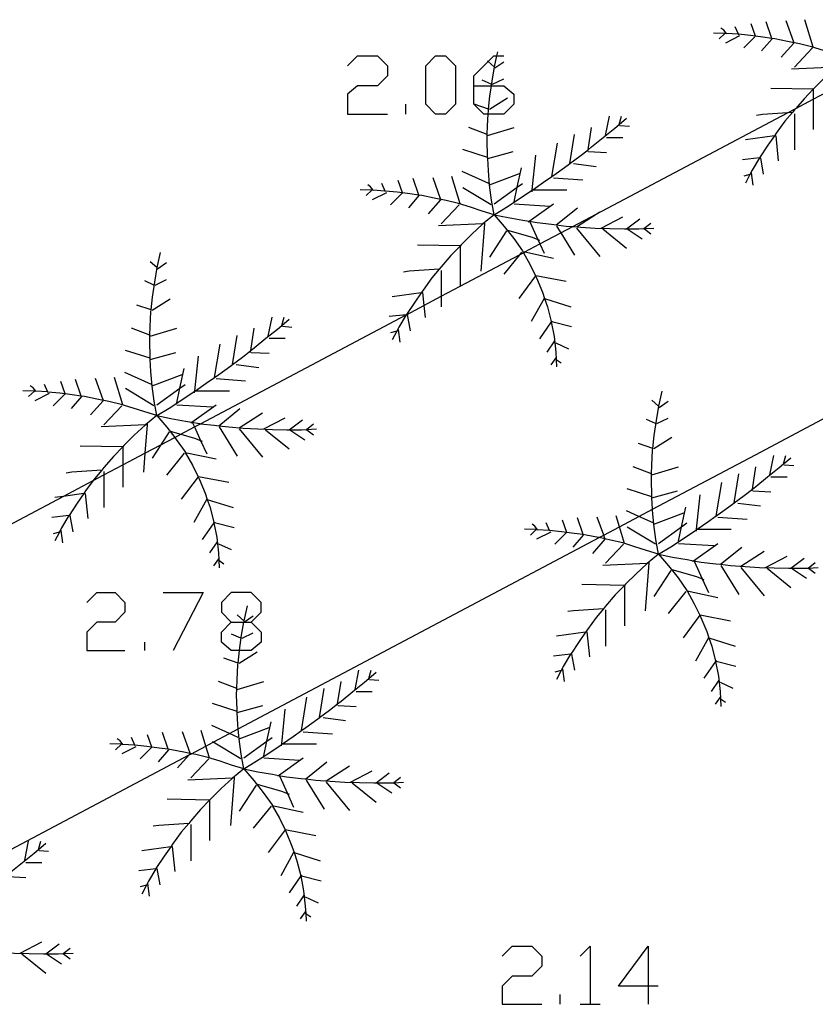
# Model space of a CAD drawing. Units: inches. Extents: x 689199 to 692728, y 4171002 to 4173353.
# Drawn here: x 691864 to 691883, y 4171347 to 4171371 of the extents above; entities that cross this region are included whole.
import ezdxf

# ---------------------------------------------------------------- set-up
doc = ezdxf.new("R2010")
doc.units = ezdxf.units.IN
doc.header["$MEASUREMENT"] = 0
doc.layers.add('Cartografia', color=7, linetype='Continuous')

# ---------------------------------------------------------------- blocks, each defined once
blk = doc.blocks.new('499')
at = {"layer": 'Cartografia', "color": 7, "linetype": 'Continuous'}
for points in [[(691869.233, 4171356.335), (691869.534, 4171356.335), (691869.712, 4171356.335), (691869.952, 4171356.575), (691869.952, 4171356.815), (691869.712, 4171357.054), (691869.233, 4171357.054), (691868.993, 4171356.815), (691868.993, 4171356.575), (691869.233, 4171356.335)], [(691869.233, 4171355.657), (691868.993, 4171355.856), (691868.993, 4171356.096), (691869.233, 4171356.335)]]:
    blk.add_lwpolyline(points, dxfattribs=at)
blk = doc.blocks.new('501')
at = {"layer": 'Cartografia', "color": 7, "linetype": 'Continuous'}
for points in [[(691879.256, 4171347.591), (691878.537, 4171347.591), (691879.256, 4171348.549), (691879.256, 4171347.591)], [(691879.256, 4171347.591), (691879.256, 4171347.151)], [(691879.495, 4171347.591), (691879.256, 4171347.591)]]:
    blk.add_lwpolyline(points, dxfattribs=at)
blk = doc.blocks.new('531')
at = {"layer": 'Cartografia', "color": 7, "linetype": 'Continuous'}
for points in [[(691875.063, 4171369.233), (691875.063, 4171369.473), (691875.408, 4171369.818), (691875.542, 4171369.952), (691875.618, 4171369.952), (691875.782, 4171369.952)], [(691875.063, 4171369.233), (691875.486, 4171369.233), (691875.782, 4171369.233), (691876.021, 4171369.033), (691876.021, 4171368.794), (691875.782, 4171368.554), (691875.406, 4171368.554), (691875.302, 4171368.554), (691875.063, 4171368.794), (691875.063, 4171369.233)]]:
    blk.add_lwpolyline(points, dxfattribs=at)

msp = doc.modelspace()

# ---------------------------------------------------------------- linework, layer by layer
at = {"layer": 'Cartografia', "color": 7, "linetype": 'Continuous'}
for points in [[(691883.221, 4171370.162), (691883.021, 4171370.822)], [(691881.141, 4171370.482), (691881.134, 4171370.491), (691881.071, 4171370.572), (691881.001, 4171370.622)], [(691881.431, 4171370.452), (691881.422, 4171370.471), (691881.341, 4171370.652)], [(691881.841, 4171370.412), (691881.836, 4171370.426), (691881.731, 4171370.722)], [(691882.231, 4171370.362), (691882.227, 4171370.373), (691882.091, 4171370.772)], [(691882.751, 4171370.282), (691882.571, 4171370.792)], [(691884.041, 4171369.902), (691883.751, 4171369.992), (691883.471, 4171370.082), (691883.181, 4171370.172), (691882.891, 4171370.242), (691882.601, 4171370.302), (691882.301, 4171370.362), (691882.227, 4171370.373), (691882.011, 4171370.402), (691881.836, 4171370.426), (691881.711, 4171370.442), (691881.422, 4171370.471), (691881.411, 4171370.472), (691881.134, 4171370.491), (691881.111, 4171370.492), (691881.1, 4171370.493), (691880.821, 4171370.502)], [(691881.111, 4171370.502), (691881.1, 4171370.493), (691880.961, 4171370.362)], [(691881.451, 4171370.432), (691881.111, 4171370.262)], [(691881.821, 4171370.412), (691881.551, 4171370.142)], [(691882.231, 4171370.362), (691881.981, 4171370.072)], [(691882.751, 4171370.262), (691882.451, 4171369.922)], [(691883.201, 4171370.142), (691882.771, 4171369.682)], [(691872.028, 4171369.712), (691872.268, 4171369.952), (691872.747, 4171369.952), (691872.986, 4171369.712), (691872.986, 4171369.473), (691872.747, 4171369.233), (691872.268, 4171369.233), (691872.028, 4171369.033), (691872.028, 4171368.554), (691872.986, 4171368.554)], [(691874.144, 4171368.554), (691873.905, 4171368.794), (691873.905, 4171369.712), (691874.144, 4171369.952), (691874.384, 4171369.952), (691874.624, 4171369.712), (691874.624, 4171368.794), (691874.384, 4171368.554), (691874.144, 4171368.554)], [(691875.551, 4171366.133), (691875.491, 4171366.483), (691875.441, 4171366.843), (691875.411, 4171367.193), (691875.395, 4171367.484), (691875.391, 4171367.553), (691875.381, 4171367.912), (691875.385, 4171368.065), (691875.391, 4171368.272), (691875.406, 4171368.554), (691875.411, 4171368.632), (691875.416, 4171368.674), (691875.451, 4171368.982), (691875.486, 4171369.233), (691875.501, 4171369.342), (691875.561, 4171369.692), (691875.618, 4171369.952), (691875.641, 4171370.052)], [(691884.041, 4171369.902), (691883.771, 4171369.681), (691883.761, 4171369.672), (691883.501, 4171369.432), (691883.251, 4171369.182), (691883.221, 4171369.151), (691883.001, 4171368.922), (691882.8, 4171368.687), (691882.771, 4171368.652), (691882.719, 4171368.592), (691882.541, 4171368.382), (691882.331, 4171368.092), (691882.286, 4171368.028), (691882.131, 4171367.802), (691881.931, 4171367.502), (691881.929, 4171367.5), (691881.751, 4171367.202), (691881.7, 4171367.104), (691881.591, 4171366.892)], [(691875.551, 4171369.692), (691875.408, 4171369.818), (691875.391, 4171369.832)], [(691875.571, 4171369.662), (691875.781, 4171369.812)], [(691883.811, 4171369.682), (691883.809, 4171369.682), (691883.771, 4171369.681), (691882.701, 4171369.632)], [(691875.511, 4171369.272), (691875.781, 4171369.402)], [(691859.396, 4171356.291), (691865.191, 4171359.36), (691865.911, 4171359.741), (691866.171, 4171359.879), (691866.621, 4171360.117), (691867.156, 4171360.401), (691867.54, 4171360.604), (691867.873, 4171360.78), (691868.019, 4171360.858), (691868.347, 4171361.031), (691868.495, 4171361.11), (691873.438, 4171363.728), (691873.442, 4171363.73), (691873.862, 4171363.953), (691874.281, 4171364.174), (691874.731, 4171364.413), (691876.16, 4171365.17), (691876.255, 4171365.22), (691876.292, 4171365.24), (691876.652, 4171365.43), (691877.153, 4171365.696), (691877.442, 4171365.849), (691878.002, 4171366.145), (691882.606, 4171368.584), (691882.8, 4171368.687), (691883.221, 4171368.91), (691883.772, 4171369.201)], [(691875.481, 4171369.272), (691875.261, 4171369.372)], [(691883.221, 4171369.152), (691882.201, 4171369.172)], [(691875.441, 4171368.673), (691875.871, 4171368.942)], [(691883.221, 4171369.152), (691883.221, 4171369.151), (691883.221, 4171368.91), (691883.221, 4171368.182)], [(691873.426, 4171368.554), (691873.426, 4171368.794)], [(691875.421, 4171368.673), (691875.416, 4171368.674), (691875.071, 4171368.792)], [(691875.551, 4171366.133), (691875.851, 4171366.313), (691876.151, 4171366.513), (691876.451, 4171366.713), (691876.465, 4171366.722), (691876.48, 4171366.733), (691876.741, 4171366.913), (691876.941, 4171367.052), (691877.041, 4171367.122), (691877.331, 4171367.332), (691877.374, 4171367.365), (691877.611, 4171367.542), (691877.808, 4171367.697), (691877.891, 4171367.762), (691878.171, 4171367.992), (691878.451, 4171368.212), (691878.556, 4171368.303), (691878.731, 4171368.452)], [(691878.231, 4171368.042), (691878.321, 4171368.502)], [(691878.551, 4171368.282), (691878.556, 4171368.303), (691878.611, 4171368.502)], [(691882.731, 4171368.592), (691882.719, 4171368.592), (691882.606, 4171368.584), (691882.001, 4171368.542), (691881.861, 4171368.522)], [(691882.771, 4171368.562), (691882.771, 4171367.692)], [(691875.391, 4171368.062), (691875.385, 4171368.065), (691874.941, 4171368.232)], [(691875.391, 4171368.042), (691876.031, 4171368.232)], [(691877.801, 4171367.652), (691877.808, 4171367.697), (691877.891, 4171368.232)], [(691878.571, 4171368.282), (691878.801, 4171368.262)], [(691877.371, 4171367.342), (691877.374, 4171367.365), (691877.481, 4171368.062)], [(691878.251, 4171367.992), (691878.641, 4171367.992)], [(691882.321, 4171368.032), (691882.286, 4171368.028), (691881.591, 4171367.932)], [(691882.321, 4171368.032), (691882.381, 4171367.432)], [(691876.941, 4171367.052), (691877.071, 4171367.852)], [(691875.391, 4171367.513), (691874.801, 4171367.703)], [(691875.391, 4171367.483), (691875.395, 4171367.484), (691876.011, 4171367.652)], [(691876.461, 4171366.682), (691876.465, 4171366.722), (691876.466, 4171366.733), (691876.551, 4171367.562)], [(691877.821, 4171367.652), (691878.251, 4171367.632)], [(691877.461, 4171367.363), (691878.001, 4171367.292)], [(691881.951, 4171367.502), (691881.929, 4171367.5), (691881.521, 4171367.452)], [(691881.951, 4171367.502), (691882.021, 4171367.112)], [(691874.731, 4171366.393), (691874.531, 4171367.053)], [(691875.421, 4171366.883), (691874.781, 4171367.172)], [(691875.441, 4171366.852), (691876.161, 4171367.122)], [(691876.031, 4171366.443), (691876.108, 4171366.794), (691876.211, 4171367.263)], [(691881.731, 4171367.112), (691881.7, 4171367.104), (691881.551, 4171367.062)], [(691881.731, 4171367.142), (691881.771, 4171366.842)], [(691872.651, 4171366.713), (691872.644, 4171366.721), (691872.581, 4171366.803), (691872.511, 4171366.853)], [(691872.941, 4171366.683), (691872.932, 4171366.701), (691872.851, 4171366.883)], [(691873.351, 4171366.643), (691873.346, 4171366.656), (691873.241, 4171366.953)], [(691873.741, 4171366.593), (691873.737, 4171366.603), (691873.601, 4171367.003)], [(691874.261, 4171366.513), (691874.081, 4171367.022)], [(691875.551, 4171366.393), (691876.108, 4171366.794), (691876.231, 4171366.883)], [(691876.981, 4171367.022), (691877.681, 4171366.972)], [(691875.551, 4171366.133), (691875.261, 4171366.223), (691874.981, 4171366.313), (691874.691, 4171366.403), (691874.401, 4171366.473), (691874.111, 4171366.533), (691873.811, 4171366.593), (691873.737, 4171366.603), (691873.521, 4171366.633), (691873.346, 4171366.656), (691873.221, 4171366.673), (691872.932, 4171366.701), (691872.921, 4171366.703), (691872.644, 4171366.721), (691872.621, 4171366.723), (691872.61, 4171366.723), (691872.331, 4171366.733)], [(691872.621, 4171366.733), (691872.61, 4171366.723), (691872.471, 4171366.593)], [(691872.961, 4171366.663), (691872.621, 4171366.493)], [(691873.331, 4171366.643), (691873.061, 4171366.373)], [(691873.741, 4171366.593), (691873.491, 4171366.303)], [(691875.481, 4171366.373), (691874.801, 4171366.783)], [(691876.461, 4171366.733), (691876.466, 4171366.733), (691876.48, 4171366.733), (691877.301, 4171366.732)], [(691874.261, 4171366.493), (691873.961, 4171366.153)], [(691874.711, 4171366.373), (691874.281, 4171365.913)], [(691876.031, 4171366.393), (691876.891, 4171366.343)], [(691876.371, 4171365.963), (691876.39, 4171365.976), (691876.981, 4171366.393)], [(691875.551, 4171366.133), (691875.281, 4171365.911), (691875.271, 4171365.903), (691875.011, 4171365.663), (691874.761, 4171365.413), (691874.731, 4171365.381), (691874.511, 4171365.153), (691874.281, 4171364.883), (691874.229, 4171364.822), (691874.051, 4171364.613), (691873.841, 4171364.323), (691873.796, 4171364.258), (691873.641, 4171364.033), (691873.441, 4171363.733), (691873.439, 4171363.73), (691873.438, 4171363.728), (691873.261, 4171363.433), (691873.21, 4171363.334), (691873.101, 4171363.123)], [(691875.551, 4171366.133), (691875.791, 4171365.853), (691876.021, 4171365.563), (691876.231, 4171365.263), (691876.237, 4171365.251), (691876.255, 4171365.22), (691876.411, 4171364.943), (691876.545, 4171364.665), (691876.571, 4171364.613), (691876.711, 4171364.273), (691876.764, 4171364.119), (691876.831, 4171363.923), (691876.921, 4171363.563), (691876.922, 4171363.556), (691876.991, 4171363.203), (691877.031, 4171362.833), (691877.041, 4171362.656), (691877.051, 4171362.473)], [(691875.551, 4171366.133), (691875.891, 4171366.063), (691876.241, 4171366.003), (691876.39, 4171365.976), (691876.581, 4171365.943), (691876.931, 4171365.903), (691877.04, 4171365.89), (691877.281, 4171365.862), (691877.442, 4171365.849), (691877.631, 4171365.833), (691877.981, 4171365.813), (691878.331, 4171365.803), (691878.681, 4171365.793), (691878.731, 4171365.793), (691878.751, 4171365.793), (691879.031, 4171365.792), (691879.149, 4171365.799), (691879.391, 4171365.812)], [(691877.031, 4171365.883), (691877.04, 4171365.89), (691877.551, 4171366.303)], [(691877.531, 4171365.842), (691878.002, 4171366.145), (691878.091, 4171366.203)], [(691875.321, 4171365.913), (691875.319, 4171365.912), (691875.281, 4171365.911), (691874.211, 4171365.863)], [(691875.321, 4171365.933), (691875.319, 4171365.912), (691875.231, 4171364.773)], [(691876.411, 4171365.963), (691876.604, 4171365.537), (691876.652, 4171365.43), (691876.751, 4171365.213)], [(691877.051, 4171365.862), (691877.153, 4171365.696), (691877.481, 4171365.163)], [(691878.121, 4171365.812), (691878.641, 4171366.083)], [(691878.731, 4171365.793), (691879.051, 4171366.032)], [(691879.141, 4171365.792), (691879.149, 4171365.799), (691879.321, 4171365.933)], [(691875.851, 4171365.743), (691875.441, 4171365.113)], [(691875.871, 4171365.763), (691876.461, 4171365.593), (691876.604, 4171365.537), (691876.641, 4171365.523)], [(691877.531, 4171365.813), (691878.091, 4171365.133)], [(691878.161, 4171365.793), (691878.731, 4171365.333)], [(691878.751, 4171365.793), (691879.111, 4171365.553)], [(691879.161, 4171365.792), (691879.321, 4171365.672)], [(691874.731, 4171365.383), (691873.711, 4171365.403)], [(691874.731, 4171365.383), (691874.731, 4171365.381), (691874.731, 4171364.413), (691874.731, 4171364.413)], [(691867.441, 4171361.303), (691867.381, 4171361.653), (691867.331, 4171362.013), (691867.301, 4171362.363), (691867.285, 4171362.654), (691867.281, 4171362.723), (691867.271, 4171363.083), (691867.275, 4171363.235), (691867.281, 4171363.443), (691867.301, 4171363.803), (691867.306, 4171363.844), (691867.341, 4171364.153), (691867.391, 4171364.513), (691867.451, 4171364.863), (691867.531, 4171365.223)], [(691876.211, 4171365.233), (691876.16, 4171365.17), (691875.781, 4171364.703)], [(691876.231, 4171365.253), (691876.237, 4171365.251), (691876.292, 4171365.24), (691876.981, 4171365.093)], [(691867.441, 4171364.863), (691867.281, 4171365.003)], [(691867.461, 4171364.833), (691867.671, 4171364.983)], [(691874.241, 4171364.823), (691874.229, 4171364.822), (691873.511, 4171364.773), (691873.371, 4171364.753)], [(691874.281, 4171364.793), (691874.281, 4171364.174), (691874.281, 4171363.923)], [(691876.551, 4171364.673), (691876.545, 4171364.665), (691876.141, 4171364.123)], [(691876.551, 4171364.673), (691877.281, 4171364.533)], [(691867.371, 4171364.443), (691867.151, 4171364.543)], [(691867.401, 4171364.443), (691867.671, 4171364.573)], [(691873.831, 4171364.263), (691873.796, 4171364.258), (691873.101, 4171364.163)], [(691873.831, 4171364.263), (691873.862, 4171363.953), (691873.891, 4171363.663)], [(691867.311, 4171363.843), (691867.306, 4171363.844), (691866.961, 4171363.963)], [(691867.331, 4171363.843), (691867.761, 4171364.113)], [(691876.751, 4171364.123), (691876.441, 4171363.563)], [(691876.751, 4171364.123), (691876.764, 4171364.119), (691877.391, 4171363.923)], [(691873.461, 4171363.733), (691873.442, 4171363.73), (691873.439, 4171363.73), (691873.031, 4171363.683)], [(691873.461, 4171363.733), (691873.531, 4171363.343)], [(691867.441, 4171361.303), (691867.741, 4171361.483), (691868.041, 4171361.683), (691868.341, 4171361.883), (691868.355, 4171361.892), (691868.37, 4171361.903), (691868.631, 4171362.083), (691868.831, 4171362.223), (691868.931, 4171362.293), (691869.221, 4171362.503), (691869.264, 4171362.535), (691869.501, 4171362.713), (691869.698, 4171362.867), (691869.781, 4171362.933), (691870.061, 4171363.163), (691870.341, 4171363.383), (691870.446, 4171363.473), (691870.621, 4171363.623)], [(691870.121, 4171363.213), (691870.211, 4171363.673)], [(691870.441, 4171363.453), (691870.446, 4171363.473), (691870.501, 4171363.673)], [(691876.941, 4171363.583), (691876.922, 4171363.556), (691876.641, 4171363.153)], [(691876.941, 4171363.563), (691877.411, 4171363.443)], [(691867.281, 4171363.233), (691867.275, 4171363.235), (691866.831, 4171363.403)], [(691867.281, 4171363.213), (691867.921, 4171363.403)], [(691869.691, 4171362.823), (691869.698, 4171362.867), (691869.781, 4171363.403)], [(691870.461, 4171363.453), (691870.691, 4171363.433)], [(691873.241, 4171363.343), (691873.21, 4171363.334), (691873.061, 4171363.293)], [(691873.241, 4171363.373), (691873.281, 4171363.073)], [(691868.831, 4171362.223), (691868.961, 4171363.023)], [(691869.261, 4171362.513), (691869.264, 4171362.535), (691869.371, 4171363.233)], [(691870.141, 4171363.163), (691870.531, 4171363.163)], [(691877.001, 4171363.103), (691876.821, 4171362.833)], [(691877.031, 4171363.053), (691877.341, 4171362.913)], [(691867.281, 4171362.683), (691866.691, 4171362.873)], [(691867.281, 4171362.653), (691867.285, 4171362.654), (691867.901, 4171362.823)], [(691869.711, 4171362.823), (691870.141, 4171362.803)], [(691868.351, 4171361.853), (691868.355, 4171361.892), (691868.356, 4171361.903), (691868.441, 4171362.733)], [(691869.351, 4171362.533), (691869.891, 4171362.463)], [(691877.031, 4171362.693), (691876.911, 4171362.523)], [(691877.031, 4171362.663), (691877.041, 4171362.656), (691877.161, 4171362.573)], [(691867.311, 4171362.053), (691866.671, 4171362.343)], [(691867.921, 4171361.613), (691867.998, 4171361.964), (691868.101, 4171362.433)], [(691861.467, 4171349.567), (691868.216, 4171353.145), (691868.273, 4171353.175), (691868.623, 4171353.361), (691868.797, 4171353.453), (691869.187, 4171353.66), (691869.399, 4171353.772), (691878.073, 4171358.37), (691878.184, 4171358.429), (691878.561, 4171358.629), (691879.029, 4171358.877), (691879.36, 4171359.052), (691881.831, 4171360.363), (691885.279, 4171362.193)], [(691865.241, 4171361.813), (691865.236, 4171361.826), (691865.131, 4171362.123)], [(691865.631, 4171361.763), (691865.627, 4171361.773), (691865.491, 4171362.173)], [(691866.151, 4171361.683), (691865.971, 4171362.193)], [(691866.621, 4171361.563), (691866.421, 4171362.223)], [(691867.331, 4171362.023), (691868.051, 4171362.293)], [(691868.871, 4171362.193), (691869.571, 4171362.143)], [(691867.441, 4171361.303), (691867.151, 4171361.393), (691866.871, 4171361.483), (691866.581, 4171361.573), (691866.291, 4171361.643), (691866.001, 4171361.703), (691865.701, 4171361.763), (691865.627, 4171361.773), (691865.411, 4171361.803), (691865.236, 4171361.826), (691865.111, 4171361.843), (691864.822, 4171361.871), (691864.811, 4171361.873), (691864.534, 4171361.891), (691864.511, 4171361.893), (691864.5, 4171361.893), (691864.221, 4171361.903)], [(691864.511, 4171361.903), (691864.5, 4171361.893), (691864.361, 4171361.763)], [(691864.541, 4171361.883), (691864.534, 4171361.891), (691864.471, 4171361.973), (691864.401, 4171362.023)], [(691864.851, 4171361.833), (691864.511, 4171361.663)], [(691864.831, 4171361.853), (691864.822, 4171361.871), (691864.741, 4171362.053)], [(691867.371, 4171361.543), (691866.691, 4171361.953)], [(691867.441, 4171361.563), (691867.998, 4171361.964), (691868.121, 4171362.053)], [(691868.351, 4171361.903), (691868.356, 4171361.903), (691868.37, 4171361.903), (691869.191, 4171361.903)], [(691879.501, 4171357.973), (691879.441, 4171358.323), (691879.391, 4171358.683), (691879.361, 4171359.033), (691879.36, 4171359.052), (691879.345, 4171359.324), (691879.341, 4171359.393), (691879.331, 4171359.753), (691879.335, 4171359.905), (691879.341, 4171360.113), (691879.361, 4171360.473), (691879.366, 4171360.514), (691879.401, 4171360.823), (691879.451, 4171361.183), (691879.511, 4171361.533), (691879.591, 4171361.893)], [(691865.221, 4171361.813), (691864.951, 4171361.543)], [(691865.631, 4171361.763), (691865.381, 4171361.473)], [(691866.151, 4171361.663), (691865.851, 4171361.323)], [(691879.501, 4171361.533), (691879.341, 4171361.673)], [(691879.521, 4171361.503), (691879.731, 4171361.653)], [(691866.601, 4171361.543), (691866.171, 4171361.083)], [(691867.921, 4171361.563), (691868.781, 4171361.513)], [(691868.261, 4171361.133), (691868.28, 4171361.146), (691868.871, 4171361.563)], [(691868.921, 4171361.053), (691868.93, 4171361.06), (691869.441, 4171361.473)], [(691869.421, 4171361.013), (691869.981, 4171361.373)], [(691867.441, 4171361.303), (691867.171, 4171361.081), (691867.161, 4171361.073), (691866.901, 4171360.833), (691866.651, 4171360.583), (691866.621, 4171360.551), (691866.401, 4171360.323), (691866.171, 4171360.053), (691866.119, 4171359.992), (691865.941, 4171359.783), (691865.911, 4171359.741), (691865.731, 4171359.493), (691865.686, 4171359.428), (691865.531, 4171359.203), (691865.331, 4171358.903), (691865.329, 4171358.9), (691865.151, 4171358.603), (691865.1, 4171358.504), (691864.991, 4171358.293)], [(691867.441, 4171361.303), (691867.781, 4171361.233), (691868.131, 4171361.173), (691868.28, 4171361.146), (691868.471, 4171361.113), (691868.495, 4171361.11), (691868.821, 4171361.073), (691868.93, 4171361.06), (691869.171, 4171361.033), (691869.521, 4171361.003), (691869.871, 4171360.983), (691870.221, 4171360.973), (691870.571, 4171360.963), (691870.621, 4171360.963), (691870.641, 4171360.963), (691870.921, 4171360.963), (691871.039, 4171360.969), (691871.281, 4171360.983)], [(691867.441, 4171361.303), (691867.681, 4171361.023), (691867.873, 4171360.78), (691867.911, 4171360.733), (691868.121, 4171360.433), (691868.127, 4171360.421), (691868.301, 4171360.113), (691868.435, 4171359.835), (691868.461, 4171359.783), (691868.601, 4171359.443), (691868.654, 4171359.289), (691868.721, 4171359.093), (691868.811, 4171358.733), (691868.812, 4171358.726), (691868.881, 4171358.373), (691868.921, 4171358.003), (691868.931, 4171357.826), (691868.941, 4171357.643)], [(691868.301, 4171361.133), (691868.347, 4171361.031), (691868.494, 4171360.707), (691868.641, 4171360.383)], [(691870.011, 4171360.983), (691870.531, 4171361.253)], [(691870.621, 4171360.963), (691870.941, 4171361.203)], [(691879.431, 4171361.113), (691879.211, 4171361.213)], [(691879.461, 4171361.113), (691879.731, 4171361.243)], [(691867.211, 4171361.083), (691867.209, 4171361.083), (691867.171, 4171361.081), (691866.101, 4171361.033)], [(691867.211, 4171361.103), (691867.209, 4171361.083), (691867.156, 4171360.401), (691867.121, 4171359.943)], [(691867.741, 4171360.913), (691867.54, 4171360.604), (691867.331, 4171360.283)], [(691867.761, 4171360.933), (691868.019, 4171360.858), (691868.351, 4171360.763), (691868.494, 4171360.707), (691868.531, 4171360.693)], [(691868.941, 4171361.033), (691869.371, 4171360.333)], [(691869.421, 4171360.983), (691869.981, 4171360.303)], [(691870.051, 4171360.963), (691870.621, 4171360.503)], [(691870.641, 4171360.963), (691871.001, 4171360.723)], [(691871.031, 4171360.963), (691871.039, 4171360.969), (691871.211, 4171361.103)], [(691871.051, 4171360.963), (691871.211, 4171360.843)], [(691879.391, 4171360.513), (691879.821, 4171360.783)], [(691866.621, 4171360.553), (691865.601, 4171360.573)], [(691866.621, 4171360.553), (691866.621, 4171360.551), (691866.621, 4171360.117), (691866.621, 4171359.583)], [(691868.101, 4171360.403), (691867.671, 4171359.873)], [(691868.121, 4171360.423), (691868.127, 4171360.421), (691868.871, 4171360.263)], [(691879.371, 4171360.513), (691879.366, 4171360.514), (691879.021, 4171360.633)], [(691879.501, 4171357.973), (691879.801, 4171358.153), (691880.101, 4171358.353), (691880.401, 4171358.553), (691880.415, 4171358.562), (691880.43, 4171358.573), (691880.691, 4171358.753), (691880.891, 4171358.893), (691880.991, 4171358.963), (691881.281, 4171359.173), (691881.324, 4171359.205), (691881.561, 4171359.383), (691881.758, 4171359.537), (691881.841, 4171359.603), (691882.121, 4171359.833), (691882.401, 4171360.053), (691882.506, 4171360.143), (691882.681, 4171360.293)], [(691882.181, 4171359.883), (691882.271, 4171360.343)], [(691882.501, 4171360.123), (691882.506, 4171360.143), (691882.561, 4171360.343)], [(691866.131, 4171359.993), (691866.119, 4171359.992), (691865.401, 4171359.943), (691865.261, 4171359.923)], [(691866.171, 4171359.963), (691866.171, 4171359.879), (691866.171, 4171359.093)], [(691879.341, 4171359.903), (691879.335, 4171359.905), (691878.891, 4171360.073)], [(691879.341, 4171359.883), (691879.981, 4171360.073)], [(691881.751, 4171359.493), (691881.758, 4171359.537), (691881.841, 4171360.073)], [(691882.521, 4171360.123), (691882.751, 4171360.103)], [(691868.441, 4171359.843), (691868.435, 4171359.835), (691868.031, 4171359.293)], [(691868.441, 4171359.843), (691869.171, 4171359.703)], [(691880.891, 4171358.893), (691881.021, 4171359.693)], [(691881.321, 4171359.183), (691881.324, 4171359.205), (691881.431, 4171359.903)], [(691882.201, 4171359.833), (691882.591, 4171359.833)], [(691879.341, 4171359.353), (691878.751, 4171359.543)], [(691879.341, 4171359.323), (691879.345, 4171359.324), (691879.961, 4171359.493)], [(691881.771, 4171359.493), (691882.201, 4171359.473)], [(691865.721, 4171359.433), (691865.686, 4171359.428), (691865.191, 4171359.36), (691864.991, 4171359.333)], [(691865.721, 4171359.433), (691865.781, 4171358.833)], [(691868.641, 4171359.293), (691868.331, 4171358.733)], [(691868.641, 4171359.293), (691868.654, 4171359.289), (691869.281, 4171359.093)], [(691880.411, 4171358.523), (691880.415, 4171358.562), (691880.416, 4171358.573), (691880.501, 4171359.403)], [(691879.371, 4171358.723), (691879.029, 4171358.877), (691878.731, 4171359.013)], [(691879.981, 4171358.283), (691880.058, 4171358.634), (691880.161, 4171359.103)], [(691881.411, 4171359.203), (691881.951, 4171359.133)], [(691865.351, 4171358.903), (691865.329, 4171358.9), (691864.921, 4171358.853)], [(691865.351, 4171358.903), (691865.421, 4171358.513)], [(691868.831, 4171358.753), (691868.812, 4171358.726), (691868.531, 4171358.323)], [(691877.301, 4171358.483), (691877.296, 4171358.496), (691877.191, 4171358.793)], [(691877.691, 4171358.433), (691877.687, 4171358.443), (691877.551, 4171358.843)], [(691878.211, 4171358.353), (691878.184, 4171358.429), (691878.031, 4171358.863)], [(691878.681, 4171358.233), (691878.561, 4171358.629), (691878.481, 4171358.893)], [(691879.391, 4171358.693), (691880.111, 4171358.963)], [(691880.931, 4171358.863), (691881.631, 4171358.813)], [(691865.131, 4171358.513), (691865.1, 4171358.504), (691864.951, 4171358.463)], [(691865.131, 4171358.543), (691865.171, 4171358.243)], [(691868.831, 4171358.733), (691869.301, 4171358.613)], [(691879.501, 4171357.973), (691879.211, 4171358.063), (691878.931, 4171358.153), (691878.641, 4171358.243), (691878.351, 4171358.313), (691878.073, 4171358.37), (691878.061, 4171358.373), (691877.761, 4171358.433), (691877.687, 4171358.443), (691877.471, 4171358.473), (691877.296, 4171358.496), (691877.171, 4171358.513), (691876.882, 4171358.541), (691876.871, 4171358.543), (691876.594, 4171358.561), (691876.571, 4171358.563), (691876.56, 4171358.563), (691876.281, 4171358.573)], [(691876.571, 4171358.573), (691876.56, 4171358.563), (691876.421, 4171358.433)], [(691876.601, 4171358.553), (691876.594, 4171358.561), (691876.531, 4171358.643), (691876.461, 4171358.693)], [(691876.891, 4171358.523), (691876.882, 4171358.541), (691876.801, 4171358.723)], [(691879.431, 4171358.213), (691878.751, 4171358.623)], [(691879.501, 4171358.233), (691880.058, 4171358.634), (691880.181, 4171358.723)], [(691880.411, 4171358.573), (691880.416, 4171358.573), (691880.43, 4171358.573), (691881.251, 4171358.573)], [(691868.891, 4171358.273), (691868.711, 4171358.003)], [(691876.911, 4171358.503), (691876.571, 4171358.333)], [(691877.281, 4171358.483), (691877.011, 4171358.213)], [(691877.691, 4171358.433), (691877.441, 4171358.143)], [(691878.211, 4171358.333), (691877.911, 4171357.993)], [(691868.921, 4171358.223), (691869.231, 4171358.083)], [(691878.661, 4171358.213), (691878.231, 4171357.753)], [(691879.981, 4171358.233), (691880.841, 4171358.183)], [(691880.321, 4171357.803), (691880.34, 4171357.816), (691880.931, 4171358.233)], [(691880.981, 4171357.723), (691880.99, 4171357.73), (691881.501, 4171358.143)], [(691881.481, 4171357.683), (691882.041, 4171358.043)], [(691868.921, 4171357.863), (691868.801, 4171357.693)], [(691868.921, 4171357.833), (691868.931, 4171357.826), (691869.051, 4171357.743)], [(691879.501, 4171357.973), (691879.231, 4171357.751), (691879.221, 4171357.743), (691878.961, 4171357.503), (691878.711, 4171357.253), (691878.681, 4171357.221), (691878.461, 4171356.993), (691878.231, 4171356.723), (691878.179, 4171356.662), (691878.001, 4171356.453), (691877.791, 4171356.163), (691877.746, 4171356.098), (691877.591, 4171355.873), (691877.391, 4171355.573), (691877.389, 4171355.57), (691877.211, 4171355.273), (691877.16, 4171355.174), (691877.051, 4171354.963)], [(691879.501, 4171357.973), (691879.841, 4171357.903), (691880.191, 4171357.843), (691880.34, 4171357.816), (691880.531, 4171357.783), (691880.881, 4171357.743), (691880.99, 4171357.73), (691881.231, 4171357.703), (691881.581, 4171357.673), (691881.931, 4171357.653), (691882.281, 4171357.643), (691882.631, 4171357.633), (691882.681, 4171357.633), (691882.701, 4171357.633), (691882.981, 4171357.633), (691883.099, 4171357.639), (691883.341, 4171357.653)], [(691879.501, 4171357.973), (691879.741, 4171357.693), (691879.971, 4171357.403), (691880.181, 4171357.103), (691880.187, 4171357.091), (691880.361, 4171356.783), (691880.495, 4171356.505), (691880.521, 4171356.453), (691880.661, 4171356.113), (691880.714, 4171355.959), (691880.781, 4171355.763), (691880.871, 4171355.403), (691880.872, 4171355.396), (691880.941, 4171355.043), (691880.981, 4171354.673), (691880.991, 4171354.496), (691881.001, 4171354.313)], [(691880.361, 4171357.803), (691880.554, 4171357.377), (691880.701, 4171357.053)], [(691882.071, 4171357.653), (691882.591, 4171357.923)], [(691882.681, 4171357.633), (691883.001, 4171357.873)], [(691879.271, 4171357.753), (691879.269, 4171357.753), (691879.231, 4171357.751), (691878.161, 4171357.703)], [(691879.271, 4171357.773), (691879.269, 4171357.753), (691879.181, 4171356.613)], [(691879.801, 4171357.583), (691879.391, 4171356.953)], [(691879.821, 4171357.603), (691880.411, 4171357.433), (691880.554, 4171357.377), (691880.591, 4171357.363)], [(691881.001, 4171357.703), (691881.431, 4171357.003)], [(691881.481, 4171357.653), (691882.041, 4171356.973)], [(691882.111, 4171357.633), (691882.681, 4171357.173)], [(691882.701, 4171357.633), (691883.061, 4171357.393)], [(691883.091, 4171357.633), (691883.099, 4171357.639), (691883.271, 4171357.773)], [(691883.111, 4171357.633), (691883.271, 4171357.513)], [(691878.681, 4171357.223), (691877.661, 4171357.243)], [(691878.681, 4171357.223), (691878.681, 4171357.221), (691878.681, 4171356.253)], [(691880.181, 4171357.093), (691880.187, 4171357.091), (691880.931, 4171356.933)], [(691865.759, 4171356.815), (691865.998, 4171357.054), (691866.438, 4171357.054), (691866.677, 4171356.815), (691866.677, 4171356.575), (691866.438, 4171356.336), (691865.998, 4171356.336), (691865.759, 4171356.096), (691865.759, 4171355.657), (691866.677, 4171355.657)], [(691867.596, 4171357.054), (691868.554, 4171357.054), (691867.835, 4171355.657)], [(691880.161, 4171357.073), (691879.731, 4171356.543)], [(691869.531, 4171352.813), (691869.471, 4171353.163), (691869.421, 4171353.523), (691869.399, 4171353.772), (691869.391, 4171353.873), (691869.375, 4171354.164), (691869.371, 4171354.233), (691869.361, 4171354.593), (691869.365, 4171354.745), (691869.371, 4171354.953), (691869.391, 4171355.313), (691869.395, 4171355.354), (691869.43, 4171355.657), (691869.431, 4171355.663), (691869.481, 4171356.023), (691869.534, 4171356.335), (691869.541, 4171356.373), (691869.621, 4171356.733)], [(691878.191, 4171356.663), (691878.179, 4171356.662), (691877.461, 4171356.613), (691877.321, 4171356.593)], [(691878.231, 4171356.633), (691878.231, 4171355.763)], [(691869.531, 4171356.373), (691869.371, 4171356.513)], [(691869.551, 4171356.343), (691869.761, 4171356.493)], [(691880.501, 4171356.513), (691880.495, 4171356.505), (691880.091, 4171355.963)], [(691880.501, 4171356.513), (691881.231, 4171356.373)], [(691869.712, 4171356.335), (691869.952, 4171356.096), (691869.952, 4171355.856), (691869.712, 4171355.657), (691869.43, 4171355.657), (691869.233, 4171355.657)], [(691869.461, 4171355.953), (691869.241, 4171356.053)], [(691869.491, 4171355.953), (691869.761, 4171356.083)], [(691877.781, 4171356.103), (691877.746, 4171356.098), (691877.051, 4171356.003)], [(691877.781, 4171356.103), (691877.841, 4171355.503)], [(691880.701, 4171355.963), (691880.391, 4171355.403)], [(691880.701, 4171355.963), (691880.714, 4171355.959), (691881.341, 4171355.763)], [(691867.156, 4171355.657), (691867.156, 4171355.856)], [(691869.401, 4171355.353), (691869.395, 4171355.354), (691869.051, 4171355.473)], [(691869.421, 4171355.353), (691869.851, 4171355.623)], [(691877.411, 4171355.573), (691877.389, 4171355.57), (691876.981, 4171355.523)], [(691877.411, 4171355.573), (691877.481, 4171355.183)], [(691877.191, 4171355.213), (691877.231, 4171354.913)], [(691880.891, 4171355.423), (691880.872, 4171355.396), (691880.591, 4171354.993)], [(691880.891, 4171355.403), (691881.361, 4171355.283)], [(691869.531, 4171352.813), (691869.831, 4171352.993), (691870.131, 4171353.193), (691870.431, 4171353.393), (691870.445, 4171353.402), (691870.46, 4171353.413), (691870.721, 4171353.593), (691870.921, 4171353.733), (691871.021, 4171353.803), (691871.311, 4171354.013), (691871.354, 4171354.045), (691871.591, 4171354.223), (691871.788, 4171354.377), (691871.871, 4171354.443), (691872.151, 4171354.673), (691872.431, 4171354.893), (691872.536, 4171354.983), (691872.711, 4171355.133)], [(691872.211, 4171354.723), (691872.301, 4171355.183)], [(691872.531, 4171354.963), (691872.536, 4171354.983), (691872.591, 4171355.183)], [(691872.551, 4171354.963), (691872.781, 4171354.943)], [(691877.191, 4171355.183), (691877.16, 4171355.174), (691877.011, 4171355.133)], [(691869.371, 4171354.743), (691869.365, 4171354.745), (691868.921, 4171354.913)], [(691869.371, 4171354.723), (691870.011, 4171354.913)], [(691871.351, 4171354.023), (691871.354, 4171354.045), (691871.461, 4171354.743)], [(691871.781, 4171354.333), (691871.788, 4171354.377), (691871.871, 4171354.913)], [(691880.951, 4171354.943), (691880.771, 4171354.673)], [(691880.981, 4171354.893), (691881.291, 4171354.753)], [(691870.921, 4171353.733), (691871.051, 4171354.533)], [(691872.231, 4171354.673), (691872.621, 4171354.673)], [(691880.981, 4171354.533), (691880.861, 4171354.363)], [(691880.981, 4171354.503), (691880.991, 4171354.496), (691881.111, 4171354.413)], [(691869.371, 4171354.193), (691868.781, 4171354.383)], [(691869.371, 4171354.163), (691869.375, 4171354.164), (691869.991, 4171354.333)], [(691871.801, 4171354.333), (691872.231, 4171354.313)], [(691870.441, 4171353.363), (691870.445, 4171353.402), (691870.446, 4171353.413), (691870.531, 4171354.243)], [(691871.441, 4171354.043), (691871.981, 4171353.973)], [(691869.401, 4171353.563), (691869.187, 4171353.66), (691868.761, 4171353.853)], [(691869.421, 4171353.533), (691870.141, 4171353.803)], [(691870.011, 4171353.123), (691870.088, 4171353.474), (691870.191, 4171353.943)], [(691866.921, 4171353.363), (691866.912, 4171353.382), (691866.831, 4171353.563)], [(691867.331, 4171353.323), (691867.326, 4171353.336), (691867.221, 4171353.633)], [(691867.721, 4171353.273), (691867.717, 4171353.283), (691867.581, 4171353.683)], [(691868.241, 4171353.193), (691868.061, 4171353.703)], [(691868.711, 4171353.073), (691868.623, 4171353.361), (691868.511, 4171353.733)], [(691869.531, 4171353.073), (691870.088, 4171353.474), (691870.211, 4171353.563)], [(691870.961, 4171353.703), (691871.661, 4171353.653)], [(691869.531, 4171352.813), (691869.241, 4171352.903), (691868.961, 4171352.993), (691868.671, 4171353.083), (691868.381, 4171353.153), (691868.273, 4171353.175), (691868.091, 4171353.213), (691867.791, 4171353.273), (691867.717, 4171353.283), (691867.501, 4171353.313), (691867.326, 4171353.336), (691867.201, 4171353.353), (691866.912, 4171353.382), (691866.901, 4171353.383), (691866.624, 4171353.401), (691866.601, 4171353.403), (691866.59, 4171353.403), (691866.311, 4171353.413)], [(691866.601, 4171353.413), (691866.59, 4171353.403), (691866.451, 4171353.273)], [(691866.631, 4171353.393), (691866.624, 4171353.401), (691866.561, 4171353.483), (691866.491, 4171353.533)], [(691866.941, 4171353.343), (691866.601, 4171353.173)], [(691867.311, 4171353.323), (691867.041, 4171353.053)], [(691869.461, 4171353.053), (691868.797, 4171353.453), (691868.781, 4171353.463)], [(691870.441, 4171353.413), (691870.446, 4171353.413), (691870.46, 4171353.413), (691871.281, 4171353.413)], [(691867.721, 4171353.273), (691867.471, 4171352.983)], [(691868.241, 4171353.173), (691868.216, 4171353.145), (691867.941, 4171352.833)], [(691870.011, 4171353.073), (691870.871, 4171353.023)], [(691870.351, 4171352.643), (691870.37, 4171352.656), (691870.961, 4171353.073)], [(691868.691, 4171353.053), (691868.261, 4171352.593)], [(691871.011, 4171352.563), (691871.02, 4171352.57), (691871.531, 4171352.983)], [(691871.511, 4171352.523), (691872.071, 4171352.883)], [(691869.531, 4171352.813), (691869.261, 4171352.591), (691869.251, 4171352.583), (691868.991, 4171352.343), (691868.741, 4171352.093), (691868.711, 4171352.061), (691868.491, 4171351.833), (691868.261, 4171351.563), (691868.209, 4171351.502), (691868.031, 4171351.293), (691867.821, 4171351.003), (691867.776, 4171350.938), (691867.621, 4171350.713), (691867.421, 4171350.413), (691867.419, 4171350.41), (691867.241, 4171350.113), (691867.19, 4171350.014), (691867.081, 4171349.803)], [(691869.301, 4171352.593), (691869.299, 4171352.593), (691869.261, 4171352.591), (691868.191, 4171352.543)], [(691869.301, 4171352.613), (691869.299, 4171352.593), (691869.211, 4171351.453)], [(691869.531, 4171352.813), (691869.771, 4171352.533), (691870.001, 4171352.243), (691870.211, 4171351.943), (691870.217, 4171351.931), (691870.391, 4171351.623), (691870.525, 4171351.345), (691870.551, 4171351.293), (691870.691, 4171350.953), (691870.744, 4171350.799), (691870.811, 4171350.603), (691870.901, 4171350.243), (691870.902, 4171350.236), (691870.971, 4171349.883), (691871.011, 4171349.513), (691871.021, 4171349.336), (691871.031, 4171349.153)], [(691869.531, 4171352.813), (691869.871, 4171352.743), (691870.221, 4171352.683), (691870.37, 4171352.656), (691870.561, 4171352.623), (691870.911, 4171352.583), (691871.02, 4171352.57), (691871.261, 4171352.543), (691871.611, 4171352.513), (691871.961, 4171352.493), (691872.311, 4171352.483), (691872.661, 4171352.473), (691872.711, 4171352.473), (691872.731, 4171352.473), (691873.011, 4171352.473), (691873.129, 4171352.479), (691873.371, 4171352.493)], [(691870.391, 4171352.643), (691870.584, 4171352.217), (691870.731, 4171351.893)], [(691872.101, 4171352.493), (691872.621, 4171352.763)], [(691872.711, 4171352.473), (691873.031, 4171352.713)], [(691873.121, 4171352.473), (691873.129, 4171352.479), (691873.301, 4171352.613)], [(691869.831, 4171352.423), (691869.421, 4171351.793)], [(691869.851, 4171352.443), (691870.441, 4171352.273), (691870.584, 4171352.217), (691870.621, 4171352.203)], [(691871.031, 4171352.543), (691871.461, 4171351.843)], [(691871.511, 4171352.493), (691872.071, 4171351.813)], [(691872.141, 4171352.473), (691872.711, 4171352.013)], [(691872.731, 4171352.473), (691873.091, 4171352.233)], [(691873.141, 4171352.473), (691873.301, 4171352.353)], [(691868.711, 4171352.063), (691867.691, 4171352.083)], [(691868.711, 4171352.063), (691868.711, 4171352.061), (691868.711, 4171351.093)], [(691870.191, 4171351.913), (691869.761, 4171351.383)], [(691870.211, 4171351.933), (691870.217, 4171351.931), (691870.961, 4171351.773)], [(691868.221, 4171351.503), (691868.209, 4171351.502), (691867.491, 4171351.453), (691867.351, 4171351.433)], [(691868.261, 4171351.473), (691868.261, 4171350.603)], [(691870.531, 4171351.353), (691870.525, 4171351.345), (691870.121, 4171350.803)], [(691870.531, 4171351.353), (691871.261, 4171351.213)], [(691861.591, 4171348.703), (691861.891, 4171348.883), (691862.191, 4171349.083), (691862.491, 4171349.283), (691862.505, 4171349.292), (691862.52, 4171349.303), (691862.781, 4171349.483), (691862.981, 4171349.623), (691863.081, 4171349.693), (691863.371, 4171349.903), (691863.414, 4171349.935), (691863.651, 4171350.113), (691863.848, 4171350.268), (691863.931, 4171350.333), (691864.211, 4171350.563), (691864.491, 4171350.783), (691864.596, 4171350.873), (691864.771, 4171351.023)], [(691864.271, 4171350.613), (691864.361, 4171351.073)], [(691864.591, 4171350.853), (691864.596, 4171350.873), (691864.651, 4171351.073)], [(691867.811, 4171350.943), (691867.776, 4171350.938), (691867.081, 4171350.843)], [(691867.811, 4171350.943), (691867.871, 4171350.343)], [(691864.611, 4171350.853), (691864.841, 4171350.833)], [(691870.731, 4171350.803), (691870.421, 4171350.243)], [(691870.731, 4171350.803), (691870.744, 4171350.799), (691871.371, 4171350.603)], [(691864.291, 4171350.563), (691864.681, 4171350.563)], [(691867.441, 4171350.413), (691867.419, 4171350.41), (691867.011, 4171350.363)], [(691867.441, 4171350.413), (691867.511, 4171350.023)], [(691870.921, 4171350.263), (691870.902, 4171350.236), (691870.621, 4171349.833)], [(691870.921, 4171350.243), (691871.391, 4171350.123)], [(691863.861, 4171350.223), (691864.291, 4171350.203)], [(691867.221, 4171350.023), (691867.19, 4171350.014), (691867.041, 4171349.973)], [(691867.221, 4171350.053), (691867.261, 4171349.753)], [(691870.981, 4171349.783), (691870.801, 4171349.513)], [(691871.011, 4171349.733), (691871.321, 4171349.593)], [(691871.011, 4171349.373), (691870.891, 4171349.203)], [(691871.011, 4171349.343), (691871.021, 4171349.336), (691871.141, 4171349.253)], [(691861.591, 4171348.703), (691861.931, 4171348.633), (691862.281, 4171348.573), (691862.43, 4171348.546), (691862.621, 4171348.513), (691862.971, 4171348.473), (691863.08, 4171348.46), (691863.321, 4171348.433), (691863.671, 4171348.403), (691864.021, 4171348.383), (691864.371, 4171348.373), (691864.721, 4171348.363), (691864.771, 4171348.363), (691864.791, 4171348.363), (691865.071, 4171348.363), (691865.189, 4171348.369), (691865.431, 4171348.383)], [(691864.161, 4171348.383), (691864.681, 4171348.653)], [(691864.771, 4171348.363), (691865.091, 4171348.603)], [(691864.201, 4171348.363), (691864.771, 4171347.903)], [(691864.791, 4171348.363), (691865.151, 4171348.123)], [(691865.181, 4171348.363), (691865.189, 4171348.369), (691865.361, 4171348.503)], [(691865.201, 4171348.363), (691865.361, 4171348.243)], [(691875.742, 4171348.309), (691875.981, 4171348.549), (691876.46, 4171348.549), (691876.7, 4171348.309), (691876.7, 4171348.07), (691876.46, 4171347.83), (691875.981, 4171347.83), (691875.742, 4171347.591), (691875.742, 4171347.151), (691876.7, 4171347.151)], [(691877.618, 4171348.309), (691877.858, 4171348.549), (691877.858, 4171347.151)], [(691877.139, 4171347.151), (691877.139, 4171347.391)], [(691877.618, 4171347.151), (691877.858, 4171347.151), (691878.098, 4171347.151)]]:
    msp.add_lwpolyline(points, dxfattribs=at)

# ---------------------------------------------------------------- block references
at = {"layer": 'Cartografia'}
for name in ['531', '499', '501']:
    msp.add_blockref(name, (0, 0), dxfattribs=at)

doc.saveas('drawing.dxf')
